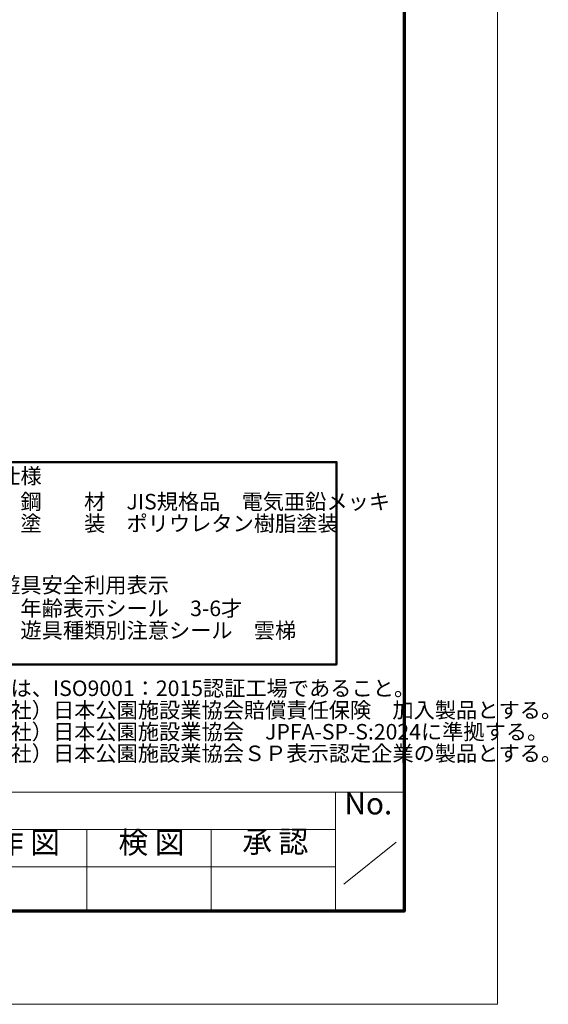
# Model space of a CAD drawing. Extents: x 0 to 12844, y 0 to 8910.
# Drawn here: x 10295 to 12844, y 0 to 4753 of the extents above; entities that cross this region are included whole.
import ezdxf
from ezdxf.enums import TextEntityAlignment as Align

# ---------------------------------------------------------------- set-up
doc = ezdxf.new("R2010")
doc.units = 0
doc.header["$LTSCALE"] = 30
for name, color, linetype, lineweight in [('D-MTR-TXT\u3000文字列、数量表示文字列', 7, 'Continuous', 13), ('D-STR-TXT\u3000文字列', 7, 'Continuous', 13), ('D-TTL', 2, 'Continuous', 140), ('D-TTL-FRAM', 2, 'Continuous', 13), ('D-TTL-FRAM\u3000タイトル枠、凡例図枠', 2, 'Continuous', 50), ('D-TTL-TXT', 7, 'Continuous', 13), ('V-nasSTD', 7, 'Continuous', 0)]:
    doc.layers.add(name, color=color, linetype=linetype, lineweight=lineweight)
doc.styles.add('YOKO_GOTHIC', font='msgothic.ttc')

msp = doc.modelspace()

# ---------------------------------------------------------------- linework, layer by layer
at = {"layer": 'D-TTL', "color": 7, "linetype": 'Continuous', "lineweight": 70}
msp.add_lwpolyline([(450, 450), (450, 8460), (12150, 8460), (12150, 450)], close=True, dxfattribs=at)
at = {"layer": 'D-TTL-FRAM', "color": 7}
for p, q in [((450, 1023.66), (12150, 1023.66)), ((11818.84, 1023.66), (11818.84, 450)), ((10018.84, 843.66), (11818.84, 843.66)), ((10618.84, 450), (10618.84, 843.66)), ((11218.84, 843.66), (11218.84, 450)), ((11857.99, 580.41), (12109.99, 782.01))]:
    msp.add_line(p, q, dxfattribs=at)
at = {"layer": 'D-TTL-FRAM', "color": 7, "linetype": 'Continuous'}
msp.add_line((11818.84, 663.66), (10018.84, 663.66), dxfattribs=at)
at = {"layer": 'D-TTL-FRAM\u3000タイトル枠、凡例図枠'}
msp.add_lwpolyline([(10130.12, 2617.93), (11823.64, 2617.93), (11823.64, 1640.7), (10130.12, 1640.7)], close=True, dxfattribs=at)
at = {"layer": 'V-nasSTD', "color": 5, "linetype": 'Continuous', "lineweight": 13}
msp.add_lwpolyline([(0, 0), (0, 8910), (12600, 8910), (12600, 0)], close=True, dxfattribs=at)

# ---------------------------------------------------------------- texts
at = {"layer": 'D-MTR-TXT\u3000文字列、数量表示文字列', "style": 'YOKO_GOTHIC'}
for s, p in [('※本製品製作工場は、ISO9001：2015認証工場であること。', (9432.36, 1464.86)), ('※本製品は、（一社）日本公園施設業協会賠償責任保険\u3000加入製品とする。\u3000', (9432.36, 1359.17)), ('※本製品は、（一社）日本公園施設業協会\u3000JPFA-SP-S:2024に準拠する。', (9432.36, 1254.8)), ('※本製品は、（一社）日本公園施設業協会ＳＰ表示認定企業の製品とする。', (9432.36, 1150.42))]:
    msp.add_text(s, height=75, dxfattribs=at).set_placement(p, align=Align.BOTTOM_LEFT)
at = {"layer": 'D-STR-TXT\u3000文字列', "lineweight": 0, "style": 'YOKO_GOTHIC'}
for s, p in [('仕様', (10196.29, 2489.64)), ('\u3000鋼\u3000\u3000材\u3000JIS規格品\u3000電気亜鉛メッキ', (10196.29, 2365.71)), ('\u3000塗\u3000\u3000装\u3000ポリウレタン樹脂塗装', (10196.29, 2260.2)), ('遊具安全利用表示', (10196.29, 1962.95)), ('\u3000年齢表示シール\u30003-6才', (10196.29, 1850.49)), ('\u3000遊具種類別注意シール\u3000雲梯', (10196.29, 1744.16))]:
    msp.add_text(s, height=75, dxfattribs=at).set_placement(p, align=Align.BOTTOM_LEFT)
at = {"layer": 'D-TTL-TXT', "color": 7, "style": 'YOKO_GOTHIC'}
for s, p in [('No.', (11861.45, 883.97)), ('作 図', (10170.93, 695.67)), ('検 図', (10771.35, 695.67)), ('承 認', (11368.7, 700.17))]:
    msp.add_text(s, height=105, dxfattribs=at).set_placement(p, align=Align.BOTTOM_LEFT)

doc.saveas('drawing.dxf')
